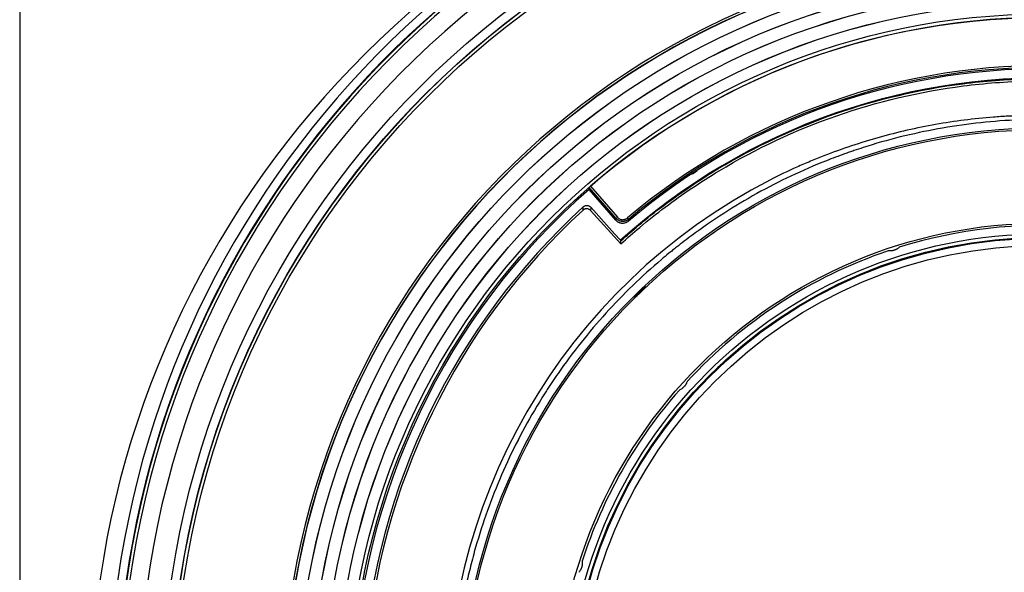
# Model space of a CAD drawing. Extents: x 34 to 813, y 27 to 572.
# Drawn here: x 80 to 108, y 324 to 340 of the extents above; entities that cross this region are included whole.
import ezdxf

# ---------------------------------------------------------------- set-up
doc = ezdxf.new("R2010")
doc.units = 0
doc.layers.add('1', color=7, linetype='CONTINUOUS')

msp = doc.modelspace()

# ---------------------------------------------------------------- linework, layer by layer
at = {"layer": '1', "color": 80, "linetype": 'CONTINUOUS'}
for p, q in [((80.08636, 346.67858), (80.08636, 321.8024)), ((96.82914, 334.18143), (96.07388, 335.05027)), ((96.83325, 334.23527), (96.07764, 335.10449)), ((96.11884, 334.45785), (96.9648, 333.51831)), ((96.79201, 333.80518), (96.12314, 334.54804)), ((96.79201, 333.80518), (96.95929, 333.6194)), ((96.95929, 333.6194), (96.96968, 333.60786)), ((103.40276, 332.51319), (103.4724, 332.57162)), ((99.69561, 330.05523), (100.94323, 331.1021)), ((97.80924, 327.81967), (97.87887, 327.8781))]:
    msp.add_line(p, q, dxfattribs=at)
at = {"layer": '1', "color": 51, "linetype": 'CONTINUOUS'}
for p, q in [((96.11485, 335.13789), (96.87098, 334.26807)), ((96.83325, 334.23527), (96.87098, 334.26807)), ((97.1833, 334.20839), (97.15102, 334.24657))]:
    msp.add_line(p, q, dxfattribs=at)
for radius in [24.75658, 24.50662, 19.54827, 19.44828]:
    msp.add_circle((108.83636, 320.42858), radius, dxfattribs=at)
at = {"layer": '1', "color": 80, "linetype": 'CONTINUOUS'}
for radius in [24.5, 24.4125, 20.9577, 20.95508, 20.58772, 20.5851, 20.2351, 20.23248, 19.86512, 19.8625, 16.35, 16.3, 13.675, 13.375, 13.275, 13.25, 13.05]:
    msp.add_circle((108.83636, 320.42858), radius, dxfattribs=at)
for centre, radius, start, end in [((108.83636, 320.42858), 26.25, 98.76525, 177), ((108.83636, 320.42858), 26, 99.1792, 261.444743), ((108.83636, 320.42858), 21.375, 181.139289, 178.860711), ((108.83636, 320.42858), 21.3125, 181.008189, 178.991811), ((108.83636, 320.42858), 21.3077, 180.995507, 179.004493), ((108.83636, 320.42858), 19.44738, 87.644761, 130.855239), ((108.83636, 320.42858), 18.00811, 88.161176, 130.338824), ((108.83636, 320.42858), 17.75, 86.5, 132), ((98.81742, 335.85639), 0.4, 289.005, 317.234058), ((108.83636, 320.42858), 16.75, 117.248753, 182.765941), ((108.83636, 320.42858), 19.40811, 131.115943, 177.884057), ((108.83636, 320.42858), 19.15, 132.451715, 175.779309), ((108.83636, 320.42858), 19.08646, 132.645503, 175.580273), ((108.83636, 320.42858), 13.61158, 23.694228, 107.305772), ((108.83636, 320.42858), 13.61158, 108.694228, 137.305772), ((98.20809, 331.43448), 1.02531, 120.826292, 147.173771), ((98.20809, 331.43448), 1.01047, 125.478115, 142.521867), ((108.83636, 320.42858), 13.61158, 138.694228, 162.112102)]:
    msp.add_arc(centre, radius, start, end, dxfattribs=at)
at = {"layer": '1', "color": 51, "linetype": 'CONTINUOUS'}
for radius, start, end in [(26.01308, 98.990906, 177), (25.91257, 99.014656, 80.985344), (25.41265, 99.173932, 80.826068), (18.09652, 88.280099, 130.219901), (18.04652, 88.280099, 130.219901)]:
    msp.add_arc((108.83636, 320.42858), radius, start, end, dxfattribs=at)
msp.add_ellipse((108.83636, 320.42858), major_axis=(-26.75, 0), ratio=0.981308, start_param=4.86240576, end_param=6.23082543, dxfattribs=at)
at = {"layer": '1', "color": 80, "linetype": 'CONTINUOUS'}
for points, knots in [([(96.96968, 333.60786), (97.13029, 333.75108), (97.52189, 334.09444), (98.40987, 334.79694), (100.18345, 335.99445), (102.9677, 337.29881), (105.96036, 338.00407), (108.09424, 338.16584), (109.21232, 338.16614), (109.71833, 338.14133), (109.91902, 338.12998)], [0, 0, 0, 0, 0.04588206, 0.11104006, 0.24131289, 0.50151183, 0.76171029, 0.8919827, 0.95714049, 1, 1, 1, 1]), ([(96.9648, 333.51831), (97.1404, 333.67538), (97.54581, 334.03233), (98.44723, 334.74546), (100.21446, 335.93868), (102.98873, 337.23837), (105.97067, 337.9411), (108.0969, 338.10228), (109.21803, 338.10259), (109.72926, 338.07717), (109.93627, 338.06536)], [0, 0, 0, 0, 0.05011179, 0.11487847, 0.2443689, 0.50300512, 0.76164087, 0.89113089, 0.95589735, 1, 1, 1, 1]), ([(123.58325, 328.02321), (123.52105, 328.14584), (123.45733, 328.26771), (123.32689, 328.50981), (123.26022, 328.62995), (123.05588, 328.98766), (122.91388, 329.22251), (122.61834, 329.68499), (122.46478, 329.91261), (122.26559, 330.1926), (122.22537, 330.24839), (122.14431, 330.35938), (122.02182, 330.52494), (121.89663, 330.68773), (121.64268, 331.00968), (121.29457, 331.42924), (120.92775, 331.82969), (120.55161, 332.22064), (120.35888, 332.41135), (119.96413, 332.78329), (119.5601, 333.14576), (118.92608, 333.6609), (118.48449, 333.98502), (118.20244, 334.18142), (118.14578, 334.22035), (118.03216, 334.29739), (117.86118, 334.41178), (117.68856, 334.52268), (117.34117, 334.73987), (116.87224, 335.0172), (116.1519, 335.39702), (115.66045, 335.62626), (115.16338, 335.84349), (114.91202, 335.94608), (114.40365, 336.13919), (114.14663, 336.2297), (113.75681, 336.35629), (113.56083, 336.41729), (113.36321, 336.47481), (113.23111, 336.51239), (113.16483, 336.53079), (112.8333, 336.62067), (112.56738, 336.68573), (112.03417, 336.80243), (111.76689, 336.85406), (111.23097, 336.94407), (110.69371, 337.02085), (109.88382, 337.09666), (109.34123, 337.12092), (108.79728, 337.13189), (108.38831, 337.13015), (107.90937, 337.11042), (107.70372, 337.09814), (107.56654, 337.0891), (107.498, 337.08416), (107.15589, 337.05738), (106.61171, 337.00124), (106.07378, 336.91903), (105.27153, 336.77635), (104.74289, 336.65541), (103.95912, 336.43564), (103.43968, 336.27631), (102.92645, 336.0911), (102.54389, 335.9423), (102.41677, 335.89106), (102.22669, 335.81168), (102.1634, 335.78479), (102.03719, 335.73025), (101.72258, 335.59198), (101.41248, 335.44415), (101.1673, 335.31978)], [0, 0, 0, 0, 0.015625, 0.015625, 0.03125, 0.03125, 0.0625, 0.0625, 0.09375, 0.09375, 0.1015625, 0.1015625, 0.109375, 0.125, 0.125, 0.15625, 0.1875, 0.1875, 0.21875, 0.21875, 0.25, 0.28125, 0.3125, 0.3125, 0.3203125, 0.3203125, 0.328125, 0.34375, 0.34375, 0.375, 0.40625, 0.4375, 0.4375, 0.46875, 0.46875, 0.5, 0.5, 0.515625, 0.5234375, 0.5234375, 0.53125, 0.53125, 0.5625, 0.5625, 0.59375, 0.59375, 0.625, 0.65625, 0.6875, 0.6875, 0.71875, 0.734375, 0.7421875, 0.7421875, 0.75, 0.75, 0.78125, 0.8125, 0.8125, 0.875, 0.875, 0.90625, 0.9375, 0.9375, 0.953125, 0.953125, 0.9609375, 0.9609375, 0.96875, 1, 1, 1, 1]), ([(123.62513, 327.94133), (123.53631, 328.11617), (123.27563, 328.60752), (122.99066, 329.08508), (122.60106, 329.69206), (122.39603, 329.98975), (122.07288, 330.42741), (121.96256, 330.57181), (121.79312, 330.78618), (121.73597, 330.85726), (121.62037, 330.99866), (121.56207, 331.06878), (121.26806, 331.41652), (121.02488, 331.68556), (120.52296, 332.20581), (120.26422, 332.457), (119.73133, 332.94171), (119.18303, 333.40876), (118.60386, 333.84038), (118.15772, 334.15061), (118.00705, 334.25177), (117.77806, 334.4001), (117.66282, 334.47341), (117.54646, 334.54542), (117.46863, 334.59315), (117.42961, 334.61686), (117.07784, 334.82859), (116.76034, 335.00565), (116.11593, 335.33792), (115.789, 335.49313), (115.12579, 335.78185), (114.78951, 335.91536), (114.10752, 336.16056), (113.76182, 336.27225), (113.36751, 336.38539), (113.32363, 336.39779), (113.2357, 336.42223), (113.19165, 336.43429), (113.05943, 336.46987), (112.7947, 336.53878), (112.52907, 336.60096), (111.9966, 336.71642), (111.64003, 336.78155), (110.92375, 336.88832), (110.56403, 336.92996), (109.84143, 336.98969), (109.47854, 337.00777), (109.02293, 337.0154), (108.9317, 337.01618), (108.74906, 337.01622), (108.4755, 337.01402), (108.20307, 337.0051), (107.65973, 336.97839), (107.2995, 336.94878), (106.58298, 336.86638), (106.22669, 336.81358), (105.51803, 336.68489), (105.16567, 336.60899), (104.46489, 336.43388), (104.11648, 336.33468), (103.68349, 336.1958), (103.55379, 336.15302), (103.42437, 336.10855), (103.33815, 336.07853), (103.29509, 336.06333), (103.08035, 335.98656), (102.91003, 335.92247), (102.40344, 335.72232), (102.07153, 335.57838), (101.41912, 335.26987), (100.77813, 334.94074), (100.15983, 334.57062), (99.55296, 334.17986), (99.25523, 333.97417), (98.81737, 333.64985), (98.67287, 333.53911), (98.4941, 333.39735), (98.45843, 333.36882), (98.3874, 333.31153), (98.28128, 333.22522), (98.17644, 333.13777), (97.82979, 332.84376), (97.56147, 332.60053), (97.04247, 332.09836), (96.79179, 331.83941), (96.30792, 331.30594), (96.07473, 331.03141), (95.62592, 330.46668), (95.4103, 330.17649), (95.10029, 329.72925), (94.99919, 329.57818), (94.87565, 329.38681), (94.85109, 329.34841), (94.80224, 329.27135), (94.77795, 329.23268), (94.70559, 329.11644), (94.65806, 329.03865), (94.42391, 328.64826), (94.2478, 328.33134), (93.91746, 327.68849), (93.76324, 327.36256), (93.47648, 326.70177), (93.34393, 326.36691), (93.10058, 325.68826), (92.98976, 325.34445), (92.8401, 324.82194), (92.79297, 324.64663), (92.72648, 324.38194), (92.70501, 324.29342), (92.66349, 324.11581), (92.64342, 324.02665), (92.54697, 323.58102), (92.48196, 323.22387), (92.37566, 322.5083), (92.29306, 321.79148), (92.25731, 321.07216), (92.245, 320.35159), (92.25057, 319.99069), (92.28546, 319.26761), (92.31478, 318.90545), (92.36149, 318.49728), (92.36687, 318.45194), (92.37799, 318.3614), (92.39522, 318.22575), (92.43924, 317.91035), (92.48349, 317.64191), (92.58056, 317.10754), (92.65671, 316.75463), (92.83154, 316.0554), (93.02891, 315.36276), (93.27129, 314.68326), (93.53645, 314.01042), (93.68041, 313.67733), (93.8555, 313.30643), (93.87513, 313.26527), (93.91477, 313.18307), (93.93478, 313.14201), (93.99524, 313.01921), (94.11803, 312.77495), (94.24636, 312.53466), (94.51031, 312.05929), (94.69599, 311.74934), (95.08646, 311.14314), (95.29125, 310.84688), (95.71989, 310.26801), (95.94374, 309.9854), (96.41066, 309.43396), (96.65374, 309.16513), (96.96988, 308.83789), (97.03372, 308.77288), (97.13042, 308.67604), (97.16282, 308.64386), (97.22784, 308.5798), (97.39096, 308.42043), (97.55681, 308.26495), (97.96001, 307.89917), (98.2357, 307.66514), (98.80061, 307.21635), (99.08983, 307.00159), (99.68172, 306.59126), (99.98439, 306.39568), (100.60329, 306.02385), (100.91952, 305.8476), (101.32346, 305.63961), (101.40468, 305.59862), (101.56799, 305.5179), (101.65009, 305.47816), (101.89764, 305.36084), (102.0635, 305.28558), (102.56353, 305.06847), (102.90014, 304.93533), (103.57976, 304.69175), (104.26578, 304.47089), (104.9645, 304.29513), (105.6696, 304.14205), (106.02534, 304.07685), (106.56383, 303.99636), (106.74414, 303.97242), (106.97056, 303.94616), (107.0159, 303.94109), (107.10667, 303.93132), (107.15209, 303.92662), (107.28824, 303.91311), (107.37897, 303.90485), (107.83235, 303.86737), (108.19429, 303.84945), (108.91669, 303.83722), (109.27715, 303.8429), (109.63687, 303.86028)], [0, 0, 0, 0, 0.00829977, 0.02355669, 0.02355669, 0.03881362, 0.03881362, 0.04644208, 0.04644208, 0.05025632, 0.05025632, 0.05407055, 0.05407055, 0.06932747, 0.06932747, 0.0845844, 0.0845844, 0.09984133, 0.11509825, 0.11509825, 0.12272672, 0.12272672, 0.12654095, 0.12844806, 0.12844806, 0.13035518, 0.13035518, 0.14561211, 0.14561211, 0.16086903, 0.16086903, 0.17612596, 0.17612596, 0.19138289, 0.19138289, 0.19329, 0.19329, 0.19519712, 0.19519712, 0.19901135, 0.20663981, 0.20663981, 0.22189674, 0.22189674, 0.23715367, 0.23715367, 0.25241059, 0.25241059, 0.25622483, 0.25622483, 0.26003906, 0.26766752, 0.26766752, 0.28292445, 0.28292445, 0.29818137, 0.29818137, 0.3134383, 0.3134383, 0.32869523, 0.32869523, 0.33250946, 0.33441657, 0.33441657, 0.33632369, 0.33632369, 0.34395215, 0.34395215, 0.35920908, 0.35920908, 0.37446601, 0.38972293, 0.38972293, 0.40497986, 0.40497986, 0.41260832, 0.41260832, 0.41451544, 0.41451544, 0.41642256, 0.42023679, 0.42023679, 0.43549371, 0.43549371, 0.45075064, 0.45075064, 0.46600757, 0.46600757, 0.48126449, 0.48126449, 0.48889296, 0.48889296, 0.49080007, 0.49080007, 0.49270719, 0.49270719, 0.49652142, 0.49652142, 0.51177835, 0.51177835, 0.52703527, 0.52703527, 0.5422922, 0.5422922, 0.55754913, 0.55754913, 0.56517759, 0.56517759, 0.56899182, 0.56899182, 0.57280605, 0.57280605, 0.58806298, 0.58806298, 0.60331991, 0.61857683, 0.61857683, 0.63383376, 0.63383376, 0.64909069, 0.64909069, 0.6509978, 0.6509978, 0.65290492, 0.65671915, 0.66434761, 0.66434761, 0.67960454, 0.67960454, 0.69486147, 0.71011839, 0.71011839, 0.72537532, 0.72537532, 0.72728244, 0.72728244, 0.72918955, 0.72918955, 0.73300378, 0.74063225, 0.74063225, 0.75588917, 0.75588917, 0.7711461, 0.7711461, 0.78640303, 0.78640303, 0.80165995, 0.80165995, 0.80547419, 0.80547419, 0.8073813, 0.8073813, 0.80928842, 0.81691688, 0.81691688, 0.83217381, 0.83217381, 0.84743073, 0.84743073, 0.86268766, 0.86268766, 0.87794459, 0.87794459, 0.88175882, 0.88175882, 0.88557305, 0.88557305, 0.89320151, 0.89320151, 0.90845844, 0.90845844, 0.92371537, 0.93897229, 0.93897229, 0.95422922, 0.95422922, 0.96185768, 0.96185768, 0.9637648, 0.9637648, 0.96567192, 0.96567192, 0.96948615, 0.96948615, 0.98474307, 0.98474307, 1, 1, 1, 1]), ([(96.07764, 335.10449), (96.07765, 335.10457), (96.07789, 335.10486), (96.07884, 335.10583), (96.07956, 335.10652), (96.08142, 335.10828), (96.08256, 335.10933), (96.08524, 335.11179), (96.08681, 335.11321), (96.09023, 335.11628), (96.0921, 335.11795), (96.09615, 335.12154), (96.09831, 335.12346), (96.10502, 335.12936), (96.10991, 335.13362), (96.11485, 335.13789)], [0, 0, 0, 0, 0.125, 0.125, 0.25, 0.25, 0.375, 0.375, 0.5, 0.5, 0.625, 0.625, 0.75, 0.75, 1, 1, 1, 1]), ([(95.91071, 334.55834), (95.91804, 334.56505), (95.92592, 334.57092), (95.9385, 334.57854), (95.94282, 334.58087), (95.95174, 334.58513), (95.95634, 334.58706), (95.97025, 334.59209), (95.97975, 334.59449), (95.99434, 334.5967), (95.99928, 334.5972), (96.00918, 334.5977), (96.01411, 334.5977), (96.02882, 334.597), (96.03852, 334.59557), (96.05293, 334.59197), (96.05769, 334.59052), (96.06696, 334.5872), (96.07602, 334.58343), (96.08467, 334.5788), (96.09312, 334.57373), (96.09726, 334.57096), (96.10918, 334.56208), (96.11648, 334.55543), (96.12314, 334.54804)], [0, 0, 0, 0, 0.125, 0.125, 0.1875, 0.1875, 0.25, 0.25, 0.375, 0.375, 0.4375, 0.4375, 0.5, 0.5, 0.625, 0.625, 0.6875, 0.6875, 0.75, 0.8125, 0.8125, 0.875, 0.875, 1, 1, 1, 1]), ([(96.11884, 334.45785), (96.11217, 334.46525), (96.10489, 334.47187), (96.09307, 334.48068), (96.08899, 334.48343), (96.0805, 334.48854), (96.0761, 334.4909), (96.0627, 334.49725), (96.05346, 334.50056), (96.03911, 334.50416), (96.03423, 334.50513), (96.0244, 334.50657), (96.01949, 334.50705), (96.00475, 334.50774), (95.99493, 334.50724), (95.98021, 334.50501), (95.97533, 334.50402), (95.96577, 334.50158), (95.95637, 334.49868), (95.9473, 334.49488), (95.9384, 334.49061), (95.93401, 334.48823), (95.92128, 334.4805), (95.91337, 334.47455), (95.90604, 334.4678)], [0, 0, 0, 0, 0.125, 0.125, 0.1875, 0.1875, 0.25, 0.25, 0.375, 0.375, 0.4375, 0.4375, 0.5, 0.5, 0.625, 0.625, 0.6875, 0.6875, 0.75, 0.8125, 0.8125, 0.875, 0.875, 1, 1, 1, 1]), ([(97.1796, 334.1549), (97.16711, 334.14429), (97.1538, 334.13508), (97.13264, 334.12326), (97.12539, 334.11965), (97.11048, 334.11313), (97.10279, 334.11021), (97.07959, 334.10267), (97.06382, 334.0992), (97.03969, 334.09629), (97.03156, 334.0957), (97.0152, 334.09534), (97.00708, 334.09555), (96.98287, 334.09738), (96.96695, 334.10014), (96.9434, 334.10665), (96.93559, 334.10922), (96.92043, 334.11506), (96.90563, 334.1216), (96.89155, 334.12953), (96.87783, 334.13816), (96.87113, 334.14284), (96.85173, 334.15788), (96.83989, 334.16907), (96.82914, 334.18143)], [0, 0, 0, 0, 0.125, 0.125, 0.1875, 0.1875, 0.25, 0.25, 0.375, 0.375, 0.4375, 0.4375, 0.5, 0.5, 0.625, 0.625, 0.6875, 0.6875, 0.75, 0.8125, 0.8125, 0.875, 0.875, 1, 1, 1, 1]), ([(96.9648, 333.51831), (96.96562, 333.53337), (96.96643, 333.54843), (96.96806, 333.57828), (96.96887, 333.59307), (96.96968, 333.60786)], [0, 0, 0, 0, 0.50432531, 0.50432531, 1, 1, 1, 1]), ([(104.78731, 333.42397), (104.7791, 333.41649), (104.7702, 333.40899), (104.7554, 333.39771), (104.7502, 333.39393), (104.73928, 333.38641), (104.73358, 333.38268), (104.72162, 333.37532), (104.71536, 333.37168), (104.70544, 333.36629), (104.70205, 333.36451), (104.69507, 333.36097), (104.69148, 333.35922), (104.68056, 333.35409), (104.67305, 333.35084), (104.66141, 333.34622), (104.65746, 333.34472), (104.64942, 333.34183), (104.64537, 333.34044), (104.63325, 333.33651), (104.62516, 333.33417), (104.60896, 333.33002), (104.60081, 333.32821), (104.5851, 333.32521), (104.57745, 333.32399), (104.56625, 333.32251), (104.56256, 333.32208), (104.55526, 333.32133), (104.55165, 333.32101), (104.53401, 333.31967), (104.52097, 333.31941), (104.49629, 333.31998), (104.48464, 333.32082), (104.47361, 333.32205)], [0, 0, 0, 0, 0.125, 0.125, 0.1875, 0.1875, 0.25, 0.25, 0.3125, 0.3125, 0.34375, 0.34375, 0.375, 0.375, 0.4375, 0.4375, 0.46875, 0.46875, 0.5, 0.5, 0.5625, 0.5625, 0.625, 0.625, 0.6875, 0.6875, 0.71875, 0.71875, 0.75, 0.75, 0.875, 0.875, 1, 1, 1, 1]), ([(98.83208, 329.65839), (98.82871, 329.64781), (98.82475, 329.63687), (98.81758, 329.61969), (98.81497, 329.61382), (98.80927, 329.60185), (98.8062, 329.59577), (98.79952, 329.58341), (98.79592, 329.57713), (98.79002, 329.56751), (98.78798, 329.56427), (98.7837, 329.55772), (98.78146, 329.5544), (98.77457, 329.5445), (98.7697, 329.53793), (98.76192, 329.52811), (98.75925, 329.52484), (98.75374, 329.51831), (98.75092, 329.51508), (98.74239, 329.50562), (98.73656, 329.49954), (98.72461, 329.48785), (98.71845, 329.48221), (98.70635, 329.47175), (98.70033, 329.46688), (98.69137, 329.46), (98.68839, 329.45778), (98.68245, 329.45348), (98.67948, 329.4514), (98.66487, 329.44142), (98.6537, 329.43467), (98.63205, 329.42283), (98.62154, 329.41772), (98.61137, 329.41327)], [0, 0, 0, 0, 0.125, 0.125, 0.1875, 0.1875, 0.25, 0.25, 0.3125, 0.3125, 0.34375, 0.34375, 0.375, 0.375, 0.4375, 0.4375, 0.46875, 0.46875, 0.5, 0.5, 0.5625, 0.5625, 0.625, 0.625, 0.6875, 0.6875, 0.71875, 0.71875, 0.75, 0.75, 0.875, 0.875, 1, 1, 1, 1]), ([(95.88277, 324.60945), (95.88416, 324.59843), (95.88515, 324.58684), (95.88584, 324.56823), (95.88594, 324.56181), (95.88579, 324.54855), (95.88555, 324.54175), (95.88468, 324.52773), (95.88404, 324.52051), (95.88273, 324.5093), (95.88223, 324.50551), (95.88109, 324.49776), (95.88046, 324.49381), (95.87835, 324.48194), (95.87669, 324.47393), (95.87375, 324.46175), (95.8727, 324.45766), (95.87043, 324.44942), (95.86923, 324.44531), (95.86546, 324.43314), (95.86271, 324.42518), (95.85676, 324.40955), (95.85355, 324.40185), (95.84694, 324.38728), (95.84353, 324.38033), (95.83828, 324.37033), (95.83651, 324.36706), (95.83292, 324.36066), (95.8311, 324.35753), (95.82203, 324.34234), (95.81472, 324.33153), (95.80003, 324.31169), (95.79263, 324.30265), (95.78527, 324.29435)], [0, 0, 0, 0, 0.125, 0.125, 0.1875, 0.1875, 0.25, 0.25, 0.3125, 0.3125, 0.34375, 0.34375, 0.375, 0.375, 0.4375, 0.4375, 0.46875, 0.46875, 0.5, 0.5, 0.5625, 0.5625, 0.625, 0.625, 0.6875, 0.6875, 0.71875, 0.71875, 0.75, 0.75, 0.875, 0.875, 1, 1, 1, 1])]:
    msp.add_open_spline(points, degree=3, knots=knots, dxfattribs=at)
for points in [[(96.07388, 335.05027), (96.07513, 335.06835), (96.07638, 335.08643), (96.07764, 335.10449)], [(94.08947, 328.02321), (94.05903, 327.96409), (94.02892, 327.90477), (93.99916, 327.84523)]]:
    msp.add_open_spline(points, degree=3, dxfattribs=at)
at = {"layer": '1', "color": 51, "linetype": 'CONTINUOUS'}
for points, knots in [([(95.90604, 334.4678), (95.90642, 334.47525), (95.9068, 334.4827), (95.90834, 334.5129), (95.90952, 334.53562), (95.91071, 334.55834)], [0, 0, 0, 0, 0.24673394, 0.24673394, 1, 1, 1, 1]), ([(96.12314, 334.54804), (96.12242, 334.53326), (96.12171, 334.51847), (96.12028, 334.4884), (96.11956, 334.47313), (96.11884, 334.45785)], [0, 0, 0, 0, 0.49214025, 0.49214025, 1, 1, 1, 1]), ([(96.82914, 334.18143), (96.82984, 334.19058), (96.83053, 334.19972), (96.8319, 334.21766), (96.83257, 334.22647), (96.83325, 334.23527)], [0, 0, 0, 0, 0.50919142, 0.50919142, 1, 1, 1, 1]), ([(97.1833, 334.20839), (97.17081, 334.19783), (97.15742, 334.18859), (97.13598, 334.1767), (97.12866, 334.1731), (97.11381, 334.16667), (97.09871, 334.16098), (97.08311, 334.15677), (97.06725, 334.15331), (97.05915, 334.15196), (97.03493, 334.14911), (97.01879, 334.1488), (96.99462, 334.15066), (96.98657, 334.15167), (96.97047, 334.15451), (96.96253, 334.15632), (96.93916, 334.16284), (96.92411, 334.16865), (96.90235, 334.17959), (96.8952, 334.18364), (96.88146, 334.19232), (96.87485, 334.19697), (96.85574, 334.21182), (96.84398, 334.22292), (96.83325, 334.23527)], [0, 0, 0, 0, 0.125, 0.125, 0.1875, 0.1875, 0.25, 0.3125, 0.3125, 0.375, 0.375, 0.5, 0.5, 0.5625, 0.5625, 0.625, 0.625, 0.75, 0.75, 0.8125, 0.8125, 0.875, 0.875, 1, 1, 1, 1]), ([(96.87098, 334.26807), (96.87957, 334.25819), (96.88897, 334.24931), (96.90426, 334.23742), (96.90955, 334.2337), (96.92054, 334.22676), (96.92626, 334.22352), (96.94367, 334.21477), (96.9557, 334.21011), (96.9744, 334.2049), (96.98075, 334.20345), (96.99363, 334.20118), (97.00007, 334.20037), (97.01941, 334.19888), (97.03232, 334.19913), (97.0517, 334.20141), (97.05818, 334.2025), (97.07087, 334.20526), (97.08335, 334.20863), (97.09543, 334.21318), (97.10731, 334.21833), (97.11317, 334.22121), (97.13031, 334.23072), (97.14103, 334.23812), (97.15102, 334.24657)], [0, 0, 0, 0, 0.125, 0.125, 0.1875, 0.1875, 0.25, 0.25, 0.375, 0.375, 0.4375, 0.4375, 0.5, 0.5, 0.625, 0.625, 0.6875, 0.6875, 0.75, 0.8125, 0.8125, 0.875, 0.875, 1, 1, 1, 1]), ([(97.1833, 334.20839), (97.18305, 334.20474), (97.18279, 334.20109), (97.18155, 334.18327), (97.18057, 334.16908), (97.1796, 334.1549)], [0, 0, 0, 0, 0.20479344, 0.20479344, 1, 1, 1, 1])]:
    msp.add_open_spline(points, degree=3, knots=knots, dxfattribs=at)

doc.saveas('drawing.dxf')
